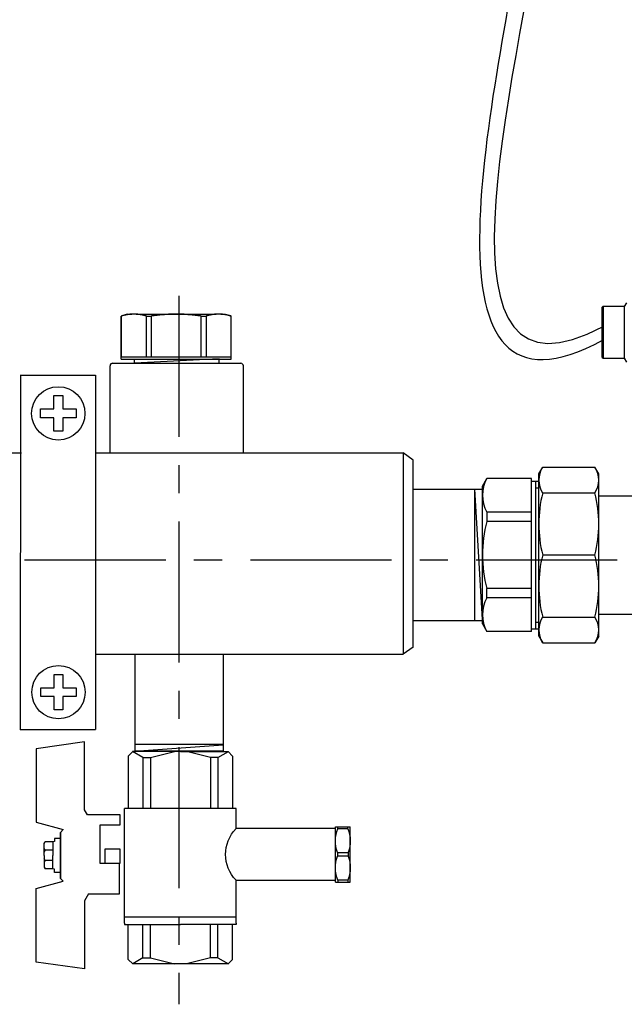
# Model space of a CAD drawing. Units: millimetres. Extents: x -9 to 8604, y -11721 to 1992.
# Drawn here: x 1695 to 1831, y -10210 to -9989 of the extents above; entities that cross this region are included whole.
import ezdxf

# ---------------------------------------------------------------- set-up
doc = ezdxf.new("R2010")
doc.units = ezdxf.units.MM
doc.linetypes.add('CENTER', pattern=[50.8, 31.75, -6.35, 6.35, -6.35])
doc.layers.add('EQUIPMENT', color=7, linetype='Continuous')
doc.layers.add('PV-34A', color=7, linetype='Continuous')

# ---------------------------------------------------------------- blocks, each defined once
blk = doc.blocks.new('сгон 20 (34.71мм)')
at = {"ltscale": 0.5}
for p, q in [((12.68, 18.25), (13.55, 19.75)), ((26.18, 18.25), (25.31, 19.75)), ((12.68, -18.25), (13.55, -19.75)), ((26.18, -18.25), (25.31, -19.75))]:
    blk.add_line(p, q, dxfattribs=at)
for p, q in [((12.68, -18.25), (12.68, 18.25)), ((13.55, 19.75), (25.31, 19.75)), ((26.18, -18.25), (26.18, 18.25)), ((13.55, 13.97), (25.31, 13.97)), ((26.18, 13.3), (34.71, 13.3)), ((34.71, -13.3), (34.71, 13.3)), ((13.55, -13.97), (25.31, -13.97)), ((26.18, -13.3), (34.71, -13.3)), ((13.55, -19.75), (25.31, -19.75))]:
    blk.add_line(p, q)
at = {"ltscale": 0.3}
for p, q in [((0, 15.5), (1.01, 17.25)), ((11, 17.25), (1.01, 17.25)), ((11, -15.5), (11, 17.25)), ((11, -17.25), (11, 17.25)), ((11, 16.65), (12.68, 16.65)), ((12, -16.65), (12, 16.65)), ((0, -15.5), (0, 15.5)), ((12, 15.15), (12.68, 15.15)), ((11, 9.64), (1.01, 9.64)), ((1.01, 9.64), (1.01, 7.57)), ((11, 7.57), (1.01, 7.57)), ((11, -7.57), (1.01, -7.57)), ((1.01, -9.64), (1.01, -7.57)), ((11, -9.64), (1.01, -9.64)), ((0, -15.5), (1.01, -17.25)), ((12, -15.15), (12.68, -15.15)), ((11, -17.25), (1.01, -17.25)), ((11, -16.65), (12.68, -16.65))]:
    blk.add_line(p, q, dxfattribs=at)
at = {"ltscale": 0.4}
blk.add_line((13.55, 0), (25.31, 0), dxfattribs=at)
at = {"ltscale": 0.5}
for centre, radius, start, end in [((17.93, 16.86), 5.25, 146.5913, 213.4087), ((20.93, 16.86), 5.25, 326.5913, 33.4087), ((41.21, 6.98), 28.53, 165.8285, 194.1715), ((-2.35, 6.98), 28.53, 345.8285, 14.1715), ((41.21, -6.98), 28.53, 165.8285, 194.1715), ((-2.35, -6.98), 28.53, 345.8285, 14.1715), ((17.93, -16.86), 5.25, 146.5913, 213.4087), ((20.93, -16.86), 5.25, 326.5913, 33.4087)]:
    blk.add_arc(centre, radius, start, end, dxfattribs=at)
at = {"ltscale": 0.3}
for centre, radius, start, end in [((7.67, 13.44), 7.67, 150.2651, 209.7349), ((28.87, 0), 28.87, 164.7964, 180), ((28.87, 0), 28.87, 180, 195.2036), ((7.67, -13.44), 7.67, 150.2651, 209.7349)]:
    blk.add_arc(centre, radius, start, end, dxfattribs=at)
blk = doc.blocks.new('шк под термодатчик 15 (56.23мм Кран под датчик температуры Dn15)')
for p, q in [((-2.54, 25.36, 19.54), (-0.76, 38.21, 19.54)), ((-0.76, 38.21, 19.54), (18.72, 38.21, 19.54)), ((18.72, 38.21, 19.54), (20.65, 30.99, 19.54)), ((36.24, 38.21, 19.54), (34.3, 30.99, 19.54)), ((55.72, 38.21, 19.54), (36.24, 38.21, 19.54)), ((57.5, 25.36, 19.54), (55.72, 38.21, 19.54)), ((24.36, 36.03, 19.54), (23.92, 35.78, 19.54)), ((23.92, 33.75, 19.54), (23.92, 35.78, 19.54)), ((27.48, 36.03, 19.54), (24.36, 36.03, 19.54)), ((26.1, 35.75, 19.54), (25.61, 36.03, 19.54)), ((26.1, 35.75, 19.54), (26.61, 36.03, 19.54)), ((26.1, 33.75, 19.54), (26.1, 35.75, 19.54)), ((27.48, 36.03, 19.54), (30.59, 36.03, 19.54)), ((28.85, 35.75, 19.54), (28.34, 36.03, 19.54)), ((28.85, 35.75, 19.54), (29.35, 36.03, 19.54)), ((28.85, 33.75, 19.54), (28.85, 35.75, 19.54)), ((30.59, 36.03, 19.54), (31.03, 35.78, 19.54)), ((31.03, 33.75, 19.54), (31.03, 35.78, 19.54)), ((20.65, 30.99, 19.54), (21.39, 31.73, 19.54)), ((21.39, 31.73, 19.54), (33.56, 31.73, 19.54)), ((33.56, 31.73, 19.54), (21.39, 31.73, 19.54)), ((22.97, 31.73, 19.54), (22.97, 33.29, 19.54)), ((22.97, 33.29, 19.54), (23.8, 33.29, 19.54)), ((23.8, 33.29, 19.54), (23.92, 33.75, 19.54)), ((23.92, 33.75, 19.54), (27.48, 33.75, 19.54)), ((31.03, 33.75, 19.54), (27.48, 33.75, 19.54)), ((31.15, 33.29, 19.54), (31.03, 33.75, 19.54)), ((31.99, 33.29, 19.54), (31.15, 33.29, 19.54)), ((31.99, 31.73, 19.54), (31.99, 33.29, 19.54)), ((34.3, 30.99, 19.54), (33.56, 31.73, 19.54)), ((15.45, 25.36, 19.54), (-2.54, 25.36, 19.54)), ((16.75, 24.61, 19.54), (15.45, 25.36, 19.54)), ((16.75, 15.97, 19.54), (16.75, 24.61, 19.54)), ((37.69, 24.31, 19.54), (39.5, 25.36, 19.54)), ((37.69, 24.31, 19.54), (37.69, 16.08, 19.54)), ((39.5, 25.36, 19.54), (57.5, 25.36, 19.54)), ((29.63, 21.22, 19.54), (19.38, 21.22, 19.54)), ((19.38, 21.22, 19.54), (19.38, 15.97, 19.54)), ((29.11, 21.22, 19.54), (21.38, 21.22, 19.54)), ((29.63, 18.89, 19.54), (29.63, 21.22, 19.54)), ((29.63, 17.48, 19.54), (29.63, 21.22, 19.54)), ((29.63, 19.88, 19.54), (25.78, 19.88, 19.54)), ((25.78, 19.88, 19.54), (25.78, 16.03, 19.54)), ((29.63, 16.03, 19.54), (29.63, 19.88, 19.54)), ((19.38, 15.97, 19.54), (16.75, 15.97, 19.54)), ((25.78, 16.03, 19.54), (29.63, 16.03, 19.54)), ((37.69, 16.08, 19.54), (29.63, 16.08, 19.54)), ((0, 12.61), (1.18, 13.79)), ((1.18, 13.79), (15.09, 13.8, 19.54)), ((45.46, 14.75, 19.54), (15.09, 14.75, 19.54)), ((15.11, -14.75, 19.54), (15.11, 14.75, 19.54)), ((43.77, 14.75, 19.54), (43.77, -14.75, 19.54)), ((45.46, 14.75, 19.54), (45.75, 14.75, 19.54)), ((45.75, 14.75, 19.54), (45.75, 0, 19.54)), ((55.05, 13.79, 19.54), (45.75, 13.79, 19.54)), ((56.23, 12.61, 19.54), (55.05, 13.79, 19.54)), ((0, 0), (0, 12.71)), ((1.6, 9.93), (0, 12.71)), ((15.07, 12.47, 19.54), (15.09, 12.47, 19.54)), ((54.63, 9.93, 19.54), (56.23, 12.61, 19.54)), ((56.23, -12.73, 19.54), (56.23, 12.61, 19.54)), ((1.6, 7.94), (0, 1.58)), ((1.6, 9.93), (15.09, 9.93, 19.54)), ((1.6, 9.93), (1.6, 7.94)), ((1.6, 7.94), (15.09, 7.95, 19.54)), ((54.63, 9.93, 19.54), (45.75, 9.93, 19.54)), ((54.63, 7.94, 19.54), (45.75, 7.94, 19.54)), ((54.63, 9.93, 19.54), (54.63, 7.94, 19.54)), ((54.63, 7.94, 19.54), (56.23, 1.58, 19.54)), ((0, 0), (0, -12.61)), ((1.6, -7.94), (0, -1.58)), ((45.75, -14.75, 19.54), (45.75, 0, 19.54)), ((54.63, -7.94, 19.54), (56.23, -1.58, 19.54)), ((1.6, -9.93), (0, -12.71)), ((1.6, -9.93), (1.6, -7.94)), ((1.6, -7.94), (15.09, -7.94, 19.54)), ((1.6, -9.93), (15.09, -9.92, 19.54)), ((54.63, -7.94, 19.54), (45.75, -7.94, 19.54)), ((54.63, -9.93, 19.54), (45.75, -9.93, 19.54)), ((54.63, -9.93, 19.54), (54.63, -7.94, 19.54)), ((54.63, -9.93, 19.54), (56.23, -12.71, 19.54)), ((0, -12.61), (1.18, -13.79)), ((15.11, -12.07, 19.54), (15.09, -12.06, 19.54)), ((56.23, -12.61, 19.54), (55.05, -13.79, 19.54)), ((1.18, -13.79), (15.09, -13.79, 19.54)), ((20.37, -14.75, 19.54), (15.11, -14.75, 19.54)), ((20.37, -41.02, 19.81), (20.37, -14.75, 20.73)), ((45.46, -14.75, 19.54), (34.09, -14.75, 19.54)), ((34.09, -41.02, 19.54), (34.09, -14.75, 19.54)), ((45.46, -14.75, 19.54), (45.75, -14.75, 19.54)), ((55.05, -13.79, 19.54), (45.75, -13.79, 19.54)), ((19.91, -41.02, 19.61), (19.91, -44.97, 19.61)), ((34.55, -41.02, 19.61), (19.91, -41.02, 19.61)), ((20.41, -41.69, 19.61), (19.91, -41.69, 19.61)), ((20.41, -44.3, 19.61), (20.41, -41.69, 19.61)), ((26.74, -41.55, 19.61), (27.72, -41.55, 30.57)), ((34.05, -44.3, 19.61), (34.05, -41.69, 19.61)), ((34.05, -41.69, 19.61), (34.55, -41.69, 19.61)), ((34.55, -41.02, 19.61), (34.55, -44.97, 19.61)), ((20.41, -44.3, 19.61), (19.91, -44.3, 19.61)), ((34.05, -44.3, 19.61), (34.55, -44.3, 19.61)), ((34.55, -44.97, 19.61), (19.91, -44.97, 19.61)), ((26.74, -44.45, 19.61), (27.72, -44.45, 30.57))]:
    blk.add_line(p, q)
at = {"extrusion": (-0.5, -6.12323e-17, 0.866025)}
for p, q in [((26.74, -41.55, 30), (26.74, -44.45, 30)), ((27.72, -44.45, 30.57), (27.72, -41.55, 30.57))]:
    blk.add_line(p, q, dxfattribs=at)
for centre, radius, start, end in [((27.23, -21.81, 20.73), 9.84, 45.8387, 134.1613), ((23.76, -49.75, 19.61), 8.72, 70.038, 112.5915), ((30.7, -49.75, 19.61), 8.72, 67.4085, 109.962), ((23.76, -36.25, 19.61), 8.72, 247.4085, 289.962), ((30.7, -36.25, 19.61), 8.72, 250.038, 292.5915)]:
    blk.add_arc(centre, radius, start, end)

msp = doc.modelspace()

# ---------------------------------------------------------------- linework, layer by layer
at = {"linetype": 'CENTER'}
for p, q in [((1730.6, -10050.96), (1730.6, -10210.42)), ((1137.12, -10110.48), (2004.19, -10110.37))]:
    msp.add_line(p, q, dxfattribs=at)
at = {"color": 7, "linetype": 'Continuous'}
for p, q in [((1831.31, -10052.53), (1830.83, -10053.37)), ((1826.08, -10053.37), (1825.88, -10053.57)), ((1825.88, -10064.85), (1825.88, -10053.57)), ((1830.83, -10053.37), (1826.08, -10053.37)), ((1826.08, -10053.37), (1826.08, -10065.05)), ((1830.83, -10053.37), (1830.83, -10065.05)), ((1825.88, -10064.85), (1826.08, -10065.05)), ((1826.08, -10065.05), (1830.83, -10065.05)), ((1830.83, -10065.05), (1831.31, -10065.89))]:
    msp.add_line(p, q, dxfattribs=at)
for p, q in [((1739.68, -10065.18), (1720.67, -10066.12)), ((1217.99, -10086.32), (1695.21, -10086.32)), ((1711.8, -10086.34), (1781.16, -10086.34)), ((1781.08, -10086.34), (1781.1, -10131.64)), ((1783.47, -10094.48), (1798.92, -10094.48)), ((1797.12, -10094.54), (1797.12, -10124.13)), ((1798.96, -10123.8), (1797.21, -10094.49)), ((1783.22, -10124.03), (1798.69, -10124.03)), ((1711.8, -10131.65), (1781.08, -10131.65)), ((1720.72, -10131.77), (1720.72, -10153.39)), ((1740.63, -10131.78), (1740.63, -10153.38)), ((1720.63, -10153.47), (1740.63, -10152)), ((1740.63, -10151.92), (1720.72, -10151.92)), ((1720.72, -10153.4), (1740.63, -10153.4))]:
    msp.add_line(p, q)
for points in [[(1725.37, -9539.88), (1754.46, -9465.25), (1809.75, -9785.78), (1814.87, -9877.61), (1821.35, -9946.69), (1785.68, -10079.41), (1826.1, -10057.87)], [(1728.16, -9539.88), (1751.8, -9473.43), (1805.18, -9783.12), (1814.21, -9880.81), (1815.04, -9950.66), (1782.86, -10084.28), (1826.1, -10060.91)]]:
    msp.add_open_spline(points, degree=3, knots=[0, 0, 0, 0, 169.07562, 280.53582, 352.090408, 443.881942, 443.881942, 443.881942, 443.881942])
at = {"layer": 'EQUIPMENT', "extrusion": (0, 1, 0)}
for p, q in [((1718.99, -10055.12), (1717.67, -10055.54)), ((1718.99, -10055.12), (1720.02, -10055.12)), ((1720.99, -10055.12), (1720.02, -10055.12)), ((1720.99, -10055.12), (1739.02, -10055.12)), ((1740.05, -10055.12), (1739.07, -10055.12)), ((1740.05, -10055.12), (1741.07, -10055.12)), ((1741.07, -10055.12), (1742.39, -10055.54)), ((1717.67, -10055.54), (1717.69, -10055.54)), ((1717.67, -10065.21), (1717.67, -10055.54)), ((1717.69, -10064.71), (1717.69, -10055.54)), ((1723.32, -10064.71), (1723.32, -10055.54)), ((1723.32, -10055.54), (1724.4, -10055.54)), ((1724.4, -10055.54), (1724.4, -10064.71)), ((1730.99, -10055.14), (1729.03, -10055.14)), ((1735.67, -10064.71), (1735.67, -10055.54)), ((1735.67, -10055.54), (1736.74, -10055.54)), ((1736.74, -10055.54), (1736.74, -10064.71)), ((1742.38, -10064.71), (1742.38, -10055.54)), ((1742.38, -10055.54), (1742.39, -10055.54)), ((1742.39, -10065.21), (1742.39, -10055.54)), ((1715.7, -10066.15), (1744.57, -10066.15)), ((1717.67, -10065.21), (1742.39, -10065.21)), ((1717.69, -10064.75), (1742.38, -10064.75)), ((1720.64, -10066.13), (1720.64, -10065.22)), ((1739.72, -10066.13), (1739.72, -10065.23)), ((1715.16, -10086.29), (1715.16, -10066.74)), ((1745.16, -10086.29), (1745.16, -10066.73)), ((1694.93, -10068.87), (1711.88, -10068.87)), ((1694.97, -10068.88), (1694.94, -10148.62)), ((1711.88, -10068.84), (1711.85, -10148.58)), ((1702.51, -10073.44), (1704.51, -10073.44)), ((1702.51, -10076.44), (1702.51, -10073.44)), ((1704.51, -10073.44), (1704.51, -10076.44)), ((1699.51, -10076.44), (1702.51, -10076.44)), ((1699.51, -10078.44), (1699.51, -10076.44)), ((1704.51, -10076.44), (1707.51, -10076.44)), ((1707.51, -10076.44), (1707.51, -10078.44)), ((1702.51, -10078.44), (1699.51, -10078.44)), ((1702.51, -10081.44), (1702.51, -10078.44)), ((1704.51, -10078.44), (1704.51, -10081.44)), ((1707.51, -10078.44), (1704.51, -10078.44)), ((1704.51, -10081.44), (1702.51, -10081.44)), ((1783.31, -10130.05), (1783.31, -10087.95)), ((1702.54, -10136.18), (1704.54, -10136.18)), ((1702.54, -10139.18), (1702.54, -10136.18)), ((1704.54, -10136.18), (1704.54, -10139.18)), ((1699.54, -10139.18), (1702.54, -10139.18)), ((1699.54, -10141.18), (1699.54, -10139.18)), ((1704.54, -10139.18), (1707.54, -10139.18)), ((1707.54, -10139.18), (1707.54, -10141.18)), ((1702.54, -10141.18), (1699.54, -10141.18)), ((1702.54, -10144.18), (1702.54, -10141.18)), ((1704.54, -10141.18), (1704.54, -10144.18)), ((1707.54, -10141.18), (1704.54, -10141.18)), ((1704.54, -10144.18), (1702.54, -10144.18)), ((1694.89, -10148.57), (1711.85, -10148.57))]:
    msp.add_line(p, q, dxfattribs=at)
at = {"layer": 'EQUIPMENT'}
for centre in [(1703.51, -10077.44), (1703.54, -10140.18)]:
    msp.add_circle(centre, 6, dxfattribs=at)
for centre, start, end in [((1715.76, -10066.75), 90, 180), ((1744.55, -10066.76), 0, 90)]:
    msp.add_arc(centre, 0.599, start, end, dxfattribs=at)
for points in [[(1720.02, -10055.12), (1718.92, -10055.18), (1717.69, -10055.54)], [(1723.32, -10055.54), (1722.09, -10055.18), (1720.99, -10055.12)], [(1729.05, -10055.12), (1726.86, -10055.18), (1724.4, -10055.54)], [(1735.67, -10055.54), (1733.21, -10055.18), (1731.01, -10055.12)], [(1739.07, -10055.12), (1737.97, -10055.18), (1736.74, -10055.54)], [(1742.38, -10055.54), (1741.15, -10055.18), (1740.05, -10055.12)], [(1729.03, -10055.14), (1726.83, -10055.2), (1724.37, -10055.55)], [(1735.64, -10055.55), (1733.18, -10055.2), (1730.99, -10055.14)]]:
    msp.add_rational_spline(points, [1, 1.02042352607, 1], degree=2, dxfattribs=at)
at = {"layer": 'PV-34A', "extrusion": (-1, 6.12323e-17, 0)}
msp.add_line((1783.33, -10087.95), (1781.09, -10086.34), dxfattribs=at)
at = {"layer": 'PV-34A', "extrusion": (-1, -6.12323e-17, 0)}
msp.add_line((1783.31, -10130.05), (1781.1, -10131.64), dxfattribs=at)

# ---------------------------------------------------------------- block references
msp.add_blockref('сгон 20 (34.71мм)', (1798.93, -10109.31))
at = {"xscale": -0.85, "yscale": 0.85, "zscale": 0.85, "rotation": 90}
msp.add_blockref('шк под термодатчик 15 (56.23мм Кран под датчик температуры Dn15)', (1730.97, -10153.55), dxfattribs=at)

doc.saveas('drawing.dxf')
